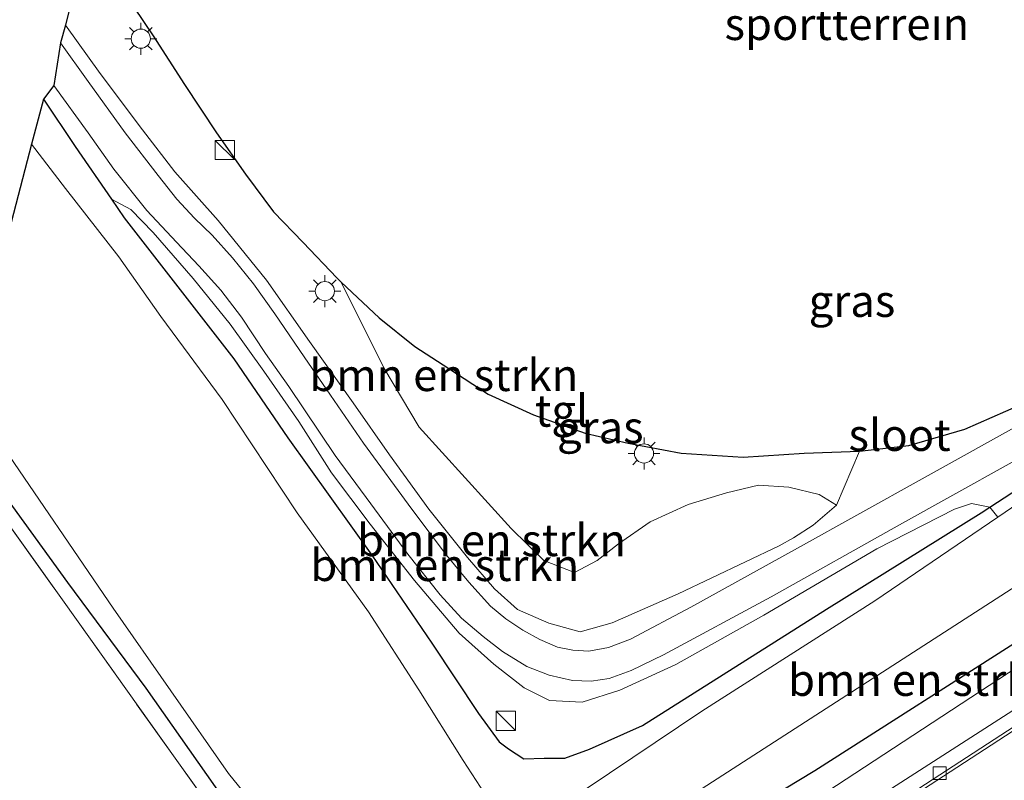
# Model space of a CAD drawing. Units: metres. Extents: x 83301 to 90000, y 456249 to 462504.
# Drawn here: x 83471 to 83548, y 457179 to 457238 of the extents above; entities that cross this region are included whole.
import ezdxf
from ezdxf.enums import TextEntityAlignment as Align

# ---------------------------------------------------------------- set-up
doc = ezdxf.new("R2010")
doc.units = ezdxf.units.M
doc.linetypes.add('IE-TERREINAFSCHEIDING', pattern=[10, 8, -2])
doc.layers.get('0').update_dxf_attribs({"lineweight": 25})
for name, color, linetype, lineweight in [('B-ME-GR-BOMENSTRUIKEN-GV-B6', 93, 'Continuous', 18), ('B-ME-IE-GRASLAND-GV-B6', 93, 'Continuous', 18), ('B-ME-IE-GRONDWERKLIJN-GROND_INGERICHT-GV-B6', 253, 'Continuous', 18), ('B-ME-IE-INRICHTINGSELEMENT-S-B1', 253, 'Continuous', 18), ('B-ME-IE-MEUBILAIR_WEGMEUBILAIR-LICHTMAST-S-B1', 8, 'Continuous', 18), ('B-ME-IE-TERREINAFSCHEIDING-DOORGANG-L-B1', 8, 'IE-TERREINAFSCHEIDING-KUNSTMATIG-OPEN', 18), ('B-ME-IE-TERREINAFSCHEIDING-RASTERHEKWERK-L-B1', 8, 'IE-TERREINAFSCHEIDING', 18), ('B-ME-OG-WATER-GV-B6', 153, 'Continuous', 18), ('B-ME-VH-VERH_SOORT-BITUMEN-GV-B6', 8, 'IE-TERREINAFSCHEIDING-NATUURLIJK-HOUTWAL', 18), ('B-ME-VH-VERH_SOORT-TEGELS-GV-B6', 8, 'Continuous', 18), ('B-ME-VV-KOLK-S-B1', 8, 'Continuous', 18), ('B-ME-VW-MARKERING-STREEP-015-L-B1', 7, 'Continuous', 18)]:
    doc.layers.add(name, color=color, linetype=linetype, lineweight=lineweight)
for name, color, linetype in [('B-ME-GW-INSTEEKWATERGANG-L-B1', 10, 'Continuous'), ('B-ME-IE-TERREINAFSCHEIDING-HAAGRASTER-L-B1', 10, 'Continuous'), ('B-ME-KG-KADASTRAAL-OPNAMEDTMGRENS-L-B1', 10, 'Continuous')]:
    doc.layers.add(name, color=color, linetype=linetype)
doc.styles.add('NLCS-ISO', font='NLCS-ISO.TTF')
doc.linetypes.add('IE-TERREINAFSCHEIDING-KUNSTMATIG-OPEN', pattern='A,7,-1.5,[67,NLCS.SHX,S=0.75,R=0,X=0,Y=0],-1.5', length=10)
doc.linetypes.add('IE-TERREINAFSCHEIDING-NATUURLIJK-HOUTWAL', pattern='A,7,-1.5,[67,NLCS.SHX,S=0.75,R=45,X=0,Y=0],-1.5,7,-1.5,[70,NLCS.SHX,S=0.75,R=0,X=0,Y=0],-1.5', length=20)

# ---------------------------------------------------------------- blocks, each defined once
blk = doc.blocks.new('kast')
blk.add_line((-0.75, -0.75), (0.75, 0.75))
blk.add_lwpolyline([(-0.75, 0.75), (0.75, 0.75), (0.75, -0.75), (-0.75, -0.75)], close=True)
blk = doc.blocks.new('lantaarnpaal')
for p, q in [((-0.884, 0.884), (-0.53, 0.53)), ((0, 0.75), (0, 1.25)), ((0.53, 0.53), (0.884, 0.884)), ((-0.75, 0), (-1.25, 0)), ((0.75, 0), (1.25, 0)), ((-0.53, -0.53), (-0.884, -0.884)), ((0, -0.75), (0, -1.25)), ((0.53, -0.53), (0.884, -0.884))]:
    blk.add_line(p, q)
blk.add_circle((0, 0), 0.75)
blk = doc.blocks.new('kolk')
blk.add_lwpolyline([(-0.5, -0.5), (0.5, -0.5), (0.5, 0.5), (-0.5, 0.5)], close=True)

msp = doc.modelspace()

# ---------------------------------------------------------------- linework, layer by layer
at = {"layer": 'B-ME-GR-BOMENSTRUIKEN-GV-B6'}
for points in [[(83474.733, 457237.652, 0.925), (83476.431, 457244.62, 0.888)], [(83478.521, 457241.402, 0.884), (83481.596, 457236.824, 0.896), (83484.042, 457233.024, 0.941), (83486.55, 457229.246, 0.97), (83488.803, 457225.992, 0.97), (83490.993, 457223.066, 0.986), (83493.318, 457220.667, 1.002), (83495.951, 457217.887, 0.998), (83496.284, 457217.572, 0.997), (83499.615, 457210.854, 0.773), (83502.386, 457206.222, 0.736), (83509.558, 457198.305, 0.707), (83512.117, 457195.785, 0.658), (83514.527, 457194.848, 0.625), (83516.295, 457195.809, 0.658), (83517.965, 457197.104, 0.658), (83520.421, 457198.824, 0.654), (83523.387, 457200.168, 0.691), (83526.407, 457201.089, 0.715), (83528.896, 457201.69, 0.679), (83531.276, 457201.521, 0.658), (83533.63, 457200.946, 0.625), (83535, 457200.13, 0.613), (83533.17, 457198.554, 0.818), (83531.627, 457197.579, 0.884), (83530.521, 457196.947, 0.937), (83522.629, 457193.194, 1.015), (83517.449, 457190.922, 1.039), (83514.961, 457190.208, 1.019), (83512.521, 457190.891, 1.027), (83510.066, 457191.969, 1.011), (83508.258, 457193.589, 1.002), (83506.163, 457196.037, 0.994), (83503.13, 457199.807, 0.99), (83500.06, 457204.068, 1.031), (83497.218, 457208.117, 1.035), (83493.803, 457212.922, 0.998), (83490.455, 457217.703, 0.961), (83486.659, 457222.373, 0.966), (83483.293, 457226.187, 0.966), (83480.75, 457229.48, 0.961), (83477.453, 457233.867, 0.925), (83474.733, 457237.652, 0.925)], [(83472.07, 457228.348, -0.371), (83473.013, 457231.871, 0.765), (83475.482, 457228.171, 0.781), (83478.322, 457224.046, 0.79), (83479.331, 457222.581, 0.793), (83487.898, 457211.574, 0.769), (83492.118, 457205.389, 0.818), (83498.688, 457196.226, 0.834), (83503.369, 457189.339, 0.81), (83507.013, 457183.84, 0.789), (83508.618, 457181.622, 0.789), (83509.365, 457181.064, 0.797), (83510.56, 457180.292, 0.789), (83512.149, 457180.337, 0.781), (83513.755, 457180.331, 0.781), (83515.679, 457181.05, 0.769), (83519.836, 457182.905, 0.773), (83534.204, 457191.997, 0.773), (83546.286, 457199.529, 0.646), (83546.975, 457199.977, 0.645), (83547.598, 457199.187, -0.371), (83537.991, 457192.64, -0.371), (83524.46, 457184.015, -0.371), (83515.437, 457177.933, -0.371)], [(83507.515, 457177.555, -0.371), (83505.81, 457180.159, -0.371), (83502.36, 457185.674, -0.371), (83498.425, 457191.792, -0.371), (83492.832, 457199.536, -0.371), (83486.981, 457208.374, -0.371), (83482.177, 457214.875, -0.371), (83478.904, 457219.543, -0.371), (83474.745, 457224.873, -0.371), (83472.07, 457228.348, -0.371)], [(83478.322, 457224.046, 0.79), (83479.832, 457223.238, 0.843), (83481.597, 457221.452, 0.904), (83484.717, 457217.844, 0.941), (83487.603, 457214.267, 0.912), (83490.237, 457210.607, 0.912), (83492.962, 457206.673, 0.982), (83495.516, 457202.64, 0.998), (83498.557, 457198.63, 1.007), (83502.011, 457194.229, 1.048), (83505.505, 457190.111, 1.023), (83508.214, 457187.698, 0.916), (83510.58, 457185.852, 0.879), (83512.55, 457184.846, 0.871), (83515.107, 457184.728, 0.896), (83518.06, 457185.668, 0.949), (83522.434, 457187.671, 0.933), (83529.307, 457191.528, 0.908), (83538.143, 457196.706, 0.867), (83544.209, 457199.823, 0.756), (83545.54, 457200.248, 0.691), (83546.975, 457199.977, 0.645), (83546.286, 457199.529, 0.646), (83534.204, 457191.997, 0.773), (83519.836, 457182.905, 0.773), (83515.679, 457181.05, 0.769), (83513.755, 457180.331, 0.781), (83512.149, 457180.337, 0.781), (83510.56, 457180.292, 0.789), (83509.365, 457181.064, 0.797), (83508.618, 457181.622, 0.789), (83507.013, 457183.84, 0.789), (83503.369, 457189.339, 0.81), (83498.688, 457196.226, 0.834), (83492.118, 457205.389, 0.818), (83487.898, 457211.574, 0.769), (83479.331, 457222.581, 0.793), (83478.322, 457224.046, 0.79)], [(83469.56, 457205.09, -0.371), (83478.476, 457192.082, -0.371), (83487.479, 457179.141, -0.371), (83494.853, 457170.04, -0.371), (83497.405, 457166.498, -0.371), (83498.132, 457165.175, -0.371), (83498.462, 457164.351, -0.371), (83498.511, 457163.591, -0.371), (83498.143, 457162.975, -0.371), (83497.681, 457162.447, -0.371), (83497.068, 457161.938, -0.371), (83496.097, 457161.215, -0.371), (83492.693, 457158.727, -0.371), (83482.954, 457151.457, -0.371), (83472.724, 457144.441, -0.371), (83464.73, 457139.016, -0.371)], [(83470.076, 457200.771, 0.408), (83474.927, 457194.083, 0.424), (83481.044, 457185.821, 0.437), (83490.524, 457172.311, 0.674), (83496.14, 457164.223, 0.748), (83496.435, 457163.562, 0.752), (83496.426, 457162.991, 0.752), (83496.162, 457162.453, 0.752), (83495.722, 457161.96, 0.752), (83487.012, 457155.967, 0.605), (83472.263, 457145.536, 0.486), (83464.79, 457140.306, 0.441)], [(83464.79, 457140.306, 0.441), (83472.263, 457145.536, 0.486), (83487.012, 457155.967, 0.605), (83495.722, 457161.96, 0.752), (83496.162, 457162.453, 0.752), (83496.426, 457162.991, 0.752), (83496.435, 457163.562, 0.752), (83496.14, 457164.223, 0.748), (83490.524, 457172.311, 0.674), (83481.044, 457185.821, 0.437), (83474.927, 457194.083, 0.424), (83470.076, 457200.771, 0.408)], [(83465.24, 457142.137, 0.556), (83477.911, 457150.219, 0.592), (83495.356, 457162.988, 0.592), (83487.432, 457174.564, 0.416), (83474.496, 457192.714, 0.293), (83469.167, 457200.171, 0.293)], [(83549.787, 457189.894, 1.535), (83533.295, 457179.367, 1.736), (83519.324, 457170.946, 1.741), (83512.198, 457166.603, 1.827), (83510.497, 457165.259, 1.851), (83510.201, 457164.221, 1.847), (83510.283, 457163.35, 1.876), (83510.902, 457162.159, 1.921), (83507.791, 457160.172, -0.371), (83506.731, 457162.144, -0.371), (83506.323, 457163.064, -0.371), (83506.313, 457164.046, -0.371), (83506.566, 457164.802, -0.371), (83506.952, 457165.655, -0.371), (83507.36, 457166.346, -0.371), (83508.102, 457167.09, -0.371), (83509.468, 457168.367, -0.371), (83511.404, 457169.677, -0.371), (83514.577, 457171.702, -0.371), (83518.829, 457174.309, -0.371), (83556.725, 457198.771, -0.371)]]:
    msp.add_polyline3d(points, dxfattribs=at)
at = {"layer": 'B-ME-GW-INSTEEKWATERGANG-L-B1'}
for points in [[(83510.902, 457162.159, 1.921), (83510.283, 457163.35, 1.876), (83510.201, 457164.221, 1.847), (83510.497, 457165.259, 1.851), (83512.198, 457166.603, 1.827), (83519.324, 457170.946, 1.741), (83533.295, 457179.367, 1.736), (83549.787, 457189.894, 1.535), (83572.379, 457204.106, 1.503), (83595.813, 457219.143, 1.433), (83607.845, 457227.179, 1.404), (83613.648, 457230.945, 1.376), (83621.356, 457235.961, 1.261)], [(83473.013, 457231.871, 0.765), (83475.482, 457228.171, 0.781), (83478.322, 457224.046, 0.79), (83479.331, 457222.581, 0.793), (83487.898, 457211.574, 0.769), (83492.118, 457205.389, 0.818), (83498.688, 457196.226, 0.834), (83503.369, 457189.339, 0.81), (83507.013, 457183.84, 0.789), (83508.618, 457181.622, 0.789), (83509.365, 457181.064, 0.797), (83510.56, 457180.292, 0.789), (83512.149, 457180.337, 0.781), (83513.755, 457180.331, 0.781), (83515.679, 457181.05, 0.769), (83519.836, 457182.905, 0.773), (83534.204, 457191.997, 0.773), (83546.286, 457199.529, 0.646), (83546.975, 457199.977, 0.645), (83557.729, 457206.978, 0.625)], [(83422.547, 457138.476, 0.269), (83427.607, 457129.036, 0.223), (83431.363, 457122.265, 0.228), (83432.814, 457120.043, 0.228), (83433.412, 457119.501, 0.228), (83433.992, 457119.186, 0.228), (83434.489, 457119.231, 0.228), (83435.383, 457119.597, 0.228), (83442.365, 457124.366, 0.228), (83451.436, 457130.709, 0.297), (83464.79, 457140.306, 0.441), (83472.263, 457145.536, 0.486), (83487.012, 457155.967, 0.605), (83495.722, 457161.96, 0.752), (83496.162, 457162.453, 0.752), (83496.426, 457162.991, 0.752), (83496.435, 457163.562, 0.752), (83496.14, 457164.223, 0.748), (83490.524, 457172.311, 0.674), (83481.044, 457185.821, 0.437), (83474.927, 457194.083, 0.424), (83470.076, 457200.771, 0.408), (83470.014, 457200.856, 0.408), (83466.086, 457206.365, 0.433)]]:
    msp.add_polyline3d(points, dxfattribs=at)
at = {"layer": 'B-ME-IE-GRASLAND-GV-B6'}
for points in [[(83474.36, 457236.279, 0.945), (83474.733, 457237.652, 0.925), (83477.453, 457233.867, 0.925), (83480.75, 457229.48, 0.961), (83483.293, 457226.187, 0.966), (83486.659, 457222.373, 0.966), (83490.455, 457217.703, 0.961), (83493.803, 457212.922, 0.998), (83497.218, 457208.117, 1.035), (83500.06, 457204.068, 1.031), (83503.13, 457199.807, 0.99), (83506.163, 457196.037, 0.994), (83508.258, 457193.589, 1.002), (83510.066, 457191.969, 1.011), (83512.521, 457190.891, 1.027), (83514.961, 457190.208, 1.019), (83517.449, 457190.922, 1.039), (83522.629, 457193.194, 1.015), (83530.521, 457196.947, 0.937), (83531.627, 457197.579, 0.884), (83533.17, 457198.554, 0.818), (83535, 457200.13, 0.613), (83536.781, 457204.357, 0.978), (83540.633, 457204.794, 0.978), (83545.026, 457206.071, 0.998), (83549.283, 457207.945, 0.998)], [(83550.073, 457206.851, 0.929), (83541.674, 457202.171, 0.933), (83531.946, 457196.766, 0.949), (83523.614, 457192.148, 0.957), (83518.9, 457189.642, 0.978), (83517.177, 457188.984, 0.982), (83515.649, 457188.699, 0.986), (83514.377, 457188.799, 0.998), (83513.195, 457189.026, 1.019), (83511.816, 457189.622, 0.99), (83510.467, 457190.349, 0.97), (83509.145, 457191.247, 0.978), (83507.947, 457192.224, 0.986), (83506.255, 457194.093, 1.007), (83504.501, 457196.226, 1.019), (83501.812, 457199.815, 1.027), (83498.014, 457204.966, 1.064), (83495.443, 457208.723, 1.052), (83493.382, 457211.715, 1.048), (83491.104, 457215.08, 1.039), (83489.437, 457217.437, 1.023), (83487.779, 457219.467, 1.023), (83486.208, 457221.225, 1.015), (83484.824, 457222.551, 1.007), (83483.445, 457224.037, 0.966), (83481.977, 457225.897, 0.953), (83479.405, 457229.239, 0.941), (83476.518, 457233.248, 0.941), (83474.36, 457236.279, 0.945)], [(83473.013, 457231.871, 0.765), (83473.834, 457232.925, 0.982), (83476.517, 457229.248, 0.937), (83478.52, 457226.389, 0.941), (83481.107, 457223.161, 0.986), (83483.404, 457220.699, 0.97), (83485.158, 457218.826, 0.974), (83486.869, 457216.94, 0.957), (83488.495, 457214.816, 0.949), (83490.379, 457211.981, 0.957), (83492.179, 457209.407, 0.957), (83495.81, 457204.017, 0.994), (83498.597, 457200.227, 1.043), (83501.491, 457196.292, 1.064), (83504.028, 457193.108, 1.048), (83505.697, 457191.298, 1.043), (83507.373, 457189.851, 0.986), (83508.892, 457188.684, 0.941), (83510.782, 457187.516, 0.933), (83512.54, 457186.842, 0.937), (83514.35, 457186.403, 0.974), (83515.816, 457186.351, 0.957), (83517.228, 457186.56, 0.957), (83518.947, 457187.186, 0.957), (83521.475, 457188.412, 0.949), (83529.892, 457192.96, 0.867), (83539.902, 457198.586, 0.83), (83552.641, 457205.668, 0.687)], [(83557.729, 457206.978, 0.625), (83546.975, 457199.977, 0.645), (83545.54, 457200.248, 0.691), (83544.209, 457199.823, 0.756), (83538.143, 457196.706, 0.867), (83529.307, 457191.528, 0.908), (83522.434, 457187.671, 0.933), (83518.06, 457185.668, 0.949), (83515.107, 457184.728, 0.896), (83512.55, 457184.846, 0.871), (83510.58, 457185.852, 0.879), (83508.214, 457187.698, 0.916), (83505.505, 457190.111, 1.023), (83502.011, 457194.229, 1.048), (83498.557, 457198.63, 1.007), (83495.516, 457202.64, 0.998), (83492.962, 457206.673, 0.982), (83490.237, 457210.607, 0.912), (83487.603, 457214.267, 0.912), (83484.717, 457217.844, 0.941), (83481.597, 457221.452, 0.904), (83479.832, 457223.238, 0.843), (83478.322, 457224.046, 0.79), (83475.482, 457228.171, 0.781), (83473.013, 457231.871, 0.765)], [(83580.302, 457219.384, -0.371), (83566.111, 457210.781, -0.371), (83551.443, 457201.808, -0.371), (83547.598, 457199.187, -0.371), (83546.975, 457199.977, 0.645), (83557.729, 457206.978, 0.625), (83569.177, 457214.196, 0.58), (83579.848, 457220.775, 0.513), (83580.302, 457219.384, -0.371)], [(83496.284, 457217.572, 0.997), (83499.253, 457214.768, 0.99), (83502.038, 457212.542, 0.982), (83504.698, 457210.813, 0.978), (83507.77, 457208.806, 0.961), (83511.306, 457207.175, 0.957), (83515.341, 457205.746, 0.888), (83518.7, 457204.966, 0.888), (83522.851, 457204.177, 0.92), (83527.693, 457203.885, 0.933), (83532.473, 457204.185, 0.961), (83536.781, 457204.357, 0.978), (83535, 457200.13, 0.613), (83533.63, 457200.946, 0.625), (83531.276, 457201.521, 0.658), (83528.896, 457201.69, 0.679), (83526.407, 457201.089, 0.715), (83523.387, 457200.168, 0.691), (83520.421, 457198.824, 0.654), (83517.965, 457197.104, 0.658), (83516.295, 457195.809, 0.658), (83514.527, 457194.848, 0.625), (83512.117, 457195.785, 0.658), (83509.558, 457198.305, 0.707), (83502.386, 457206.222, 0.736), (83499.615, 457210.854, 0.773), (83496.284, 457217.572, 0.997)], [(83561.191, 457195.38, 1.638), (83521.48, 457169.345, 1.724), (83516.49, 457165.717, 1.724), (83510.902, 457162.159, 1.921), (83510.283, 457163.35, 1.876), (83510.201, 457164.221, 1.847), (83510.497, 457165.259, 1.851), (83512.198, 457166.603, 1.827), (83519.324, 457170.946, 1.741), (83533.295, 457179.367, 1.736), (83549.787, 457189.894, 1.535)]]:
    msp.add_polyline3d(points, dxfattribs=at)
at = {"layer": 'B-ME-IE-GRONDWERKLIJN-GROND_INGERICHT-GV-B6'}
for points in [[(83549.283, 457207.945, 0.998), (83545.026, 457206.071, 0.998), (83540.633, 457204.794, 0.978), (83536.781, 457204.357, 0.978), (83532.473, 457204.185, 0.961), (83527.693, 457203.885, 0.933), (83522.851, 457204.177, 0.92), (83518.7, 457204.966, 0.888), (83515.341, 457205.746, 0.888), (83511.306, 457207.175, 0.957), (83507.77, 457208.806, 0.961), (83504.698, 457210.813, 0.978), (83502.038, 457212.542, 0.982), (83499.253, 457214.768, 0.99), (83496.284, 457217.572, 0.997), (83495.951, 457217.887, 0.998), (83493.318, 457220.667, 1.002), (83490.993, 457223.066, 0.986), (83488.803, 457225.992, 0.97), (83486.55, 457229.246, 0.97), (83484.042, 457233.024, 0.941), (83481.596, 457236.824, 0.896), (83478.521, 457241.402, 0.884), (83476.431, 457244.62, 0.888)], [(83469.167, 457200.171, 0.293), (83474.496, 457192.714, 0.293), (83487.432, 457174.564, 0.416), (83495.356, 457162.988, 0.592), (83477.911, 457150.219, 0.592), (83465.24, 457142.137, 0.556), (83455.53, 457155.456, 0.539), (83444.238, 457171.002, 0.535), (83438.639, 457179.062, 0.691), (83445.148, 457183.477, 0.736), (83453.148, 457189.159, 0.572), (83465.252, 457197.519, 0.469), (83469.167, 457200.171, 0.293)]]:
    msp.add_polyline3d(points, dxfattribs=at)
at = {"layer": 'B-ME-IE-TERREINAFSCHEIDING-DOORGANG-L-B1'}
msp.add_line((83535, 457200.13, 0.613), (83536.781, 457204.357, 0.978), dxfattribs=at)
at = {"layer": 'B-ME-IE-TERREINAFSCHEIDING-HAAGRASTER-L-B1'}
msp.add_polyline3d([(83476.431, 457244.62, 0.888), (83478.521, 457241.402, 0.884), (83481.596, 457236.824, 0.896), (83484.042, 457233.024, 0.941), (83486.55, 457229.246, 0.97), (83488.803, 457225.992, 0.97), (83490.993, 457223.066, 0.986), (83493.318, 457220.667, 1.002), (83495.951, 457217.887, 0.998), (83496.284, 457217.572, 0.997), (83499.253, 457214.768, 0.99), (83502.038, 457212.542, 0.982), (83504.698, 457210.813, 0.978), (83507.77, 457208.806, 0.961), (83511.306, 457207.175, 0.957), (83515.341, 457205.746, 0.888), (83518.7, 457204.966, 0.888), (83522.851, 457204.177, 0.92), (83527.693, 457203.885, 0.933), (83532.473, 457204.185, 0.961), (83536.781, 457204.357, 0.978), (83540.633, 457204.794, 0.978), (83545.026, 457206.071, 0.998), (83549.283, 457207.945, 0.998)], dxfattribs=at)
at = {"layer": 'B-ME-IE-TERREINAFSCHEIDING-RASTERHEKWERK-L-B1'}
msp.add_polyline3d([(83469.167, 457200.171, 0.293), (83474.496, 457192.714, 0.293), (83487.432, 457174.564, 0.416), (83495.356, 457162.988, 0.592), (83477.911, 457150.219, 0.592), (83465.24, 457142.137, 0.556)], dxfattribs=at)
at = {"layer": 'B-ME-KG-KADASTRAAL-OPNAMEDTMGRENS-L-B1'}
msp.add_polyline3d([(83551.451, 457306.175, 0.732), (83480.336, 457255.452, 0.847), (83476.431, 457244.62, 0.888), (83474.733, 457237.652, 0.925), (83474.36, 457236.279, 0.945), (83473.834, 457232.925, 0.982), (83473.013, 457231.871, 0.765), (83472.07, 457228.348, -0.371), (83466.971, 457208.786, -0.371), (83466.086, 457206.365, 0.433), (83435.906, 457181.32, 1.068), (83407.257, 457163.356, 0.273), (83406.459, 457162.974, 0.199), (83405.337, 457162.008, -0.371), (83402.154, 457159.908, -0.371), (83401.108, 457159.733, 0.408), (83393.568, 457154.944, 0.629), (83391.035, 457153.482, 0.588), (83377.144, 457145.356, 0.301), (83375.164, 457143.841, -0.371), (83370.045, 457140.462, -0.371), (83368.874, 457139.798, 0.379), (83368.189, 457139.569, 0.392), (83300.629, 457097.77, -0.252)], dxfattribs=at)
at = {"layer": 'B-ME-OG-WATER-GV-B6'}
for points in [[(83466.971, 457208.786, -0.371), (83472.07, 457228.348, -0.371), (83474.745, 457224.873, -0.371), (83478.904, 457219.543, -0.371), (83482.177, 457214.875, -0.371), (83486.981, 457208.374, -0.371), (83492.832, 457199.536, -0.371), (83498.425, 457191.792, -0.371), (83502.36, 457185.674, -0.371), (83505.81, 457180.159, -0.371), (83507.515, 457177.555, -0.371), (83508.768, 457175.962, -0.371), (83509.527, 457175.329, -0.371), (83510.222, 457175.165, -0.371), (83510.847, 457175.196, -0.371), (83511.398, 457175.314, -0.371), (83512.228, 457175.776, -0.371), (83515.437, 457177.933, -0.371), (83524.46, 457184.015, -0.371), (83537.991, 457192.64, -0.371), (83547.598, 457199.187, -0.371), (83551.443, 457201.808, -0.371)], [(83464.73, 457139.016, -0.371), (83472.724, 457144.441, -0.371), (83482.954, 457151.457, -0.371), (83492.693, 457158.727, -0.371), (83496.097, 457161.215, -0.371), (83497.068, 457161.938, -0.371), (83497.681, 457162.447, -0.371), (83498.143, 457162.975, -0.371), (83498.511, 457163.591, -0.371), (83498.462, 457164.351, -0.371), (83498.132, 457165.175, -0.371), (83497.405, 457166.498, -0.371), (83494.853, 457170.04, -0.371), (83487.479, 457179.141, -0.371), (83478.476, 457192.082, -0.371), (83469.56, 457205.09, -0.371)], [(83556.725, 457198.771, -0.371), (83518.829, 457174.309, -0.371)]]:
    msp.add_polyline3d(points, dxfattribs=at)
at = {"layer": 'B-ME-VH-VERH_SOORT-BITUMEN-GV-B6'}
msp.add_polyline3d([(83420.627, 457099.936, 1.166), (83430.854, 457106.495, 1.273), (83431.214, 457106.276, 1.314), (83445.277, 457115.345, 1.482), (83450.004, 457118.366, 1.482), (83459.975, 457124.852, 1.572), (83468.597, 457130.48, 1.695), (83480.065, 457137.889, 1.782), (83492.069, 457145.708, 1.905), (83502.267, 457152.371, 1.933), (83513.329, 457159.571, 2.011), (83525.442, 457167.545, 1.995), (83535.551, 457174.15, 1.962), (83553.2, 457185.645, 1.933)], dxfattribs=at)
at = {"layer": 'B-ME-VH-VERH_SOORT-TEGELS-GV-B6'}
for points in [[(83473.834, 457232.925, 0.982), (83474.36, 457236.279, 0.945), (83476.518, 457233.248, 0.941), (83479.405, 457229.239, 0.941), (83481.977, 457225.897, 0.953), (83483.445, 457224.037, 0.966), (83484.824, 457222.551, 1.007), (83486.208, 457221.225, 1.015), (83487.779, 457219.467, 1.023), (83489.437, 457217.437, 1.023), (83491.104, 457215.08, 1.039), (83493.382, 457211.715, 1.048), (83495.443, 457208.723, 1.052), (83498.014, 457204.966, 1.064), (83501.812, 457199.815, 1.027), (83504.501, 457196.226, 1.019), (83506.255, 457194.093, 1.007), (83507.947, 457192.224, 0.986), (83509.145, 457191.247, 0.978), (83510.467, 457190.349, 0.97), (83511.816, 457189.622, 0.99), (83513.195, 457189.026, 1.019), (83514.377, 457188.799, 0.998), (83515.649, 457188.699, 0.986), (83517.177, 457188.984, 0.982), (83518.9, 457189.642, 0.978), (83523.614, 457192.148, 0.957), (83531.946, 457196.766, 0.949), (83541.674, 457202.171, 0.933), (83550.073, 457206.851, 0.929)], [(83552.641, 457205.668, 0.687), (83539.902, 457198.586, 0.83), (83529.892, 457192.96, 0.867), (83521.475, 457188.412, 0.949), (83518.947, 457187.186, 0.957), (83517.228, 457186.56, 0.957), (83515.816, 457186.351, 0.957), (83514.35, 457186.403, 0.974), (83512.54, 457186.842, 0.937), (83510.782, 457187.516, 0.933), (83508.892, 457188.684, 0.941), (83507.373, 457189.851, 0.986), (83505.697, 457191.298, 1.043), (83504.028, 457193.108, 1.048), (83501.491, 457196.292, 1.064), (83498.597, 457200.227, 1.043), (83495.81, 457204.017, 0.994), (83492.179, 457209.407, 0.957), (83490.379, 457211.981, 0.957), (83488.495, 457214.816, 0.949), (83486.869, 457216.94, 0.957), (83485.158, 457218.826, 0.974), (83483.404, 457220.699, 0.97), (83481.107, 457223.161, 0.986), (83478.52, 457226.389, 0.941), (83476.517, 457229.248, 0.937), (83473.834, 457232.925, 0.982)], [(83459.762, 457129.117, 1.212), (83473.454, 457138.049, 1.384), (83487.829, 457147.33, 1.531), (83494.104, 457151.347, 1.663), (83494.346, 457151.505, 1.671), (83501.052, 457155.868, 1.896), (83501.287, 457155.499, 1.896), (83511.137, 457161.79, 1.921), (83510.902, 457162.159, 1.921), (83516.49, 457165.717, 1.724), (83521.48, 457169.345, 1.724), (83561.191, 457195.38, 1.638)], [(83430.854, 457106.495, 1.273), (83430.431, 457106.751, 1.224), (83434.967, 457109.742, 1.265), (83443.363, 457115.256, 1.355), (83459.062, 457125.658, 1.458), (83476.731, 457137.265, 1.617), (83492.737, 457147.573, 1.757), (83509.884, 457158.602, 1.859), (83526.521, 457169.763, 1.827), (83557.153, 457189.451, 1.704)], [(83557.153, 457189.451, 1.704), (83526.521, 457169.763, 1.827), (83509.884, 457158.602, 1.859), (83492.737, 457147.573, 1.757), (83476.731, 457137.265, 1.617), (83459.062, 457125.658, 1.458)], [(83553.2, 457185.645, 1.933), (83535.551, 457174.15, 1.962), (83525.442, 457167.545, 1.995), (83513.329, 457159.571, 2.011), (83502.267, 457152.371, 1.933), (83492.069, 457145.708, 1.905), (83480.065, 457137.889, 1.782), (83468.597, 457130.48, 1.695), (83459.975, 457124.852, 1.572), (83450.004, 457118.366, 1.482), (83445.277, 457115.345, 1.482), (83431.214, 457106.276, 1.314), (83430.854, 457106.495, 1.273)]]:
    msp.add_polyline3d(points, dxfattribs=at)
at = {"layer": 'B-ME-VW-MARKERING-STREEP-015-L-B1'}
msp.add_polyline3d([(83557.813, 457188.352, 1.896), (83534.267, 457173.031, 1.974), (83519.213, 457163.172, 1.987), (83503.065, 457152.602, 1.982), (83484.586, 457140.585, 1.888), (83464.181, 457127.301, 1.601), (83444.741, 457114.619, 1.462), (83434.663, 457108.072, 1.306), (83431.549, 457106.031, 1.306)], dxfattribs=at)

# ---------------------------------------------------------------- block references
at = {"layer": 'B-ME-IE-INRICHTINGSELEMENT-S-B1', "rotation": 90}
for p in [(83487.189, 457227.896, 0.649), (83509.144, 457183.263, 1.392)]:
    msp.add_blockref('kast', p, dxfattribs=at)
at = {"layer": 'B-ME-IE-MEUBILAIR_WEGMEUBILAIR-LICHTMAST-S-B1', "rotation": 90}
for p in [(83480.62, 457236.597, 0.387), (83495.008, 457216.858, 0.884), (83519.948, 457204.17, 0.748)]:
    msp.add_blockref('lantaarnpaal', p, dxfattribs=at)
at = {"layer": 'B-ME-VV-KOLK-S-B1', "rotation": 90}
msp.add_blockref('kolk', (83543.053, 457179.17, 1.889), dxfattribs=at)

# ---------------------------------------------------------------- texts
at = {"layer": 'B-ME-GR-BOMENSTRUIKEN-GV-B6', "ltscale": 0.2, "style": 'NLCS-ISO'}
for p in [(83504.3027, 457210.2958), (83508.0308, 457197.3843), (83504.3756, 457195.4434), (83541.7067, 457186.4604)]:
    msp.add_text('bmn en strkn', height=2.5, dxfattribs=at).set_placement(p, align=Align.MIDDLE_CENTER)
at = {"layer": 'B-ME-IE-GRASLAND-GV-B6', "ltscale": 0.2, "style": 'NLCS-ISO'}
for p in [(83536.202, 457216.0915), (83516.5325, 457206.21)]:
    msp.add_text('gras', height=2.5, dxfattribs=at).set_placement(p, align=Align.MIDDLE_CENTER)
at = {"layer": 'B-ME-IE-GRONDWERKLIJN-GROND_INGERICHT-GV-B6', "ltscale": 0.2, "style": 'NLCS-ISO'}
msp.add_text('sportterrein', height=2.5, dxfattribs=at).set_placement((83535.7992, 457237.7424), align=Align.MIDDLE_CENTER)
at = {"layer": 'B-ME-OG-WATER-GV-B6', "ltscale": 0.2, "style": 'NLCS-ISO'}
msp.add_text('sloot', height=2.5, dxfattribs=at).set_placement((83539.9212, 457205.6134), align=Align.MIDDLE_CENTER)
at = {"layer": 'B-ME-VH-VERH_SOORT-TEGELS-GV-B6', "ltscale": 0.2, "style": 'NLCS-ISO'}
msp.add_text('tgl', height=2.5, dxfattribs=at).set_placement((83513.5049, 457207.5082), align=Align.MIDDLE_CENTER)

doc.saveas('drawing.dxf')
